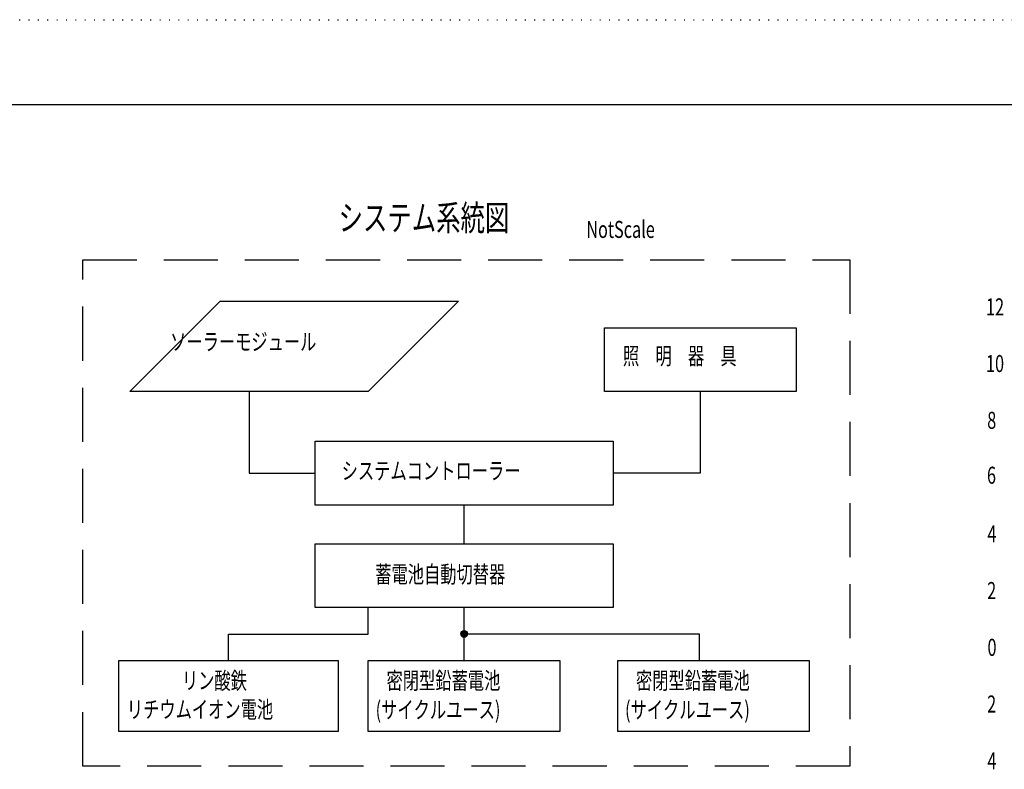
# Model space of a CAD drawing. Extents: x 0 to 420, y 0 to 297.
# Drawn here: x 178 to 294, y 209 to 297 of the extents above; entities that cross this region are included whole.
import ezdxf

# ---------------------------------------------------------------- set-up
doc = ezdxf.new("R2010")
doc.units = 0
doc.linetypes.add('DASHED2', pattern=[9.525, 6.35, -3.175])
doc.linetypes.add('DOT', pattern=[1, 0, -1])
doc.layers.get('0').update_dxf_attribs({"linetype": 'CONTINUOUS'})
doc.layers.add('0___1', color=7, linetype='CONTINUOUS')
doc.layers.add('PL12S3M30_65___1', color=7, linetype='CONTINUOUS')
doc.styles.get("Standard").update_dxf_attribs({"font": 'txt.shx', "width": 0.7, "bigfont": 'extfont.shx'})

msp = doc.modelspace()

# ---------------------------------------------------------------- hatches: boundary and pattern name
h = msp.add_hatch(color=256)
h.dxf.hatch_style = 1
h.paths.add_polyline_path([(230.07, 224.83, 1), (230.87, 224.83, 1)])

# ---------------------------------------------------------------- linework, layer by layer
at = {"color": 4, "linetype": 'DOT'}
msp.add_line((0, 297), (420, 297), dxfattribs=at)
at = {"color": 4, "linetype": 'CONTINUOUS'}
msp.add_line((410, 287), (10, 287), dxfattribs=at)
at = {"color": 4, "linetype": 'DASHED2'}
for p, q in [((185.66, 209.31), (185.66, 268.79)), ((185.66, 268.79), (275.79, 268.79)), ((275.79, 268.79), (275.79, 209.31)), ((275.79, 209.31), (185.66, 209.31))]:
    msp.add_line(p, q, dxfattribs=at)
at = {"linetype": 'CONTINUOUS'}
for p, q in [((201.82, 263.92), (191.21, 253.31)), ((201.82, 263.92), (229.82, 263.92)), ((229.82, 263.92), (219.21, 253.31)), ((246.96, 260.81), (269.46, 260.81)), ((246.96, 253.31), (246.96, 260.81)), ((269.46, 260.81), (269.46, 253.31)), ((219.21, 253.31), (191.21, 253.31)), ((205.21, 253.31), (205.21, 243.72)), ((269.46, 253.31), (246.96, 253.31)), ((258.21, 253.31), (258.21, 243.72)), ((212.96, 247.47), (247.96, 247.47)), ((212.96, 239.97), (212.96, 247.47)), ((247.96, 247.47), (247.96, 239.97)), ((205.21, 243.72), (212.96, 243.72)), ((258.21, 243.72), (247.96, 243.72)), ((247.96, 239.97), (212.96, 239.97))]:
    msp.add_line(p, q, dxfattribs=at)
at = {"color": 3}
for p, q in [((230.46, 235.42), (230.46, 239.97)), ((219.21, 224.82), (219.21, 227.92)), ((202.8, 224.82), (219.21, 224.82)), ((258.13, 224.82), (230.46, 224.82))]:
    msp.add_line(p, q, dxfattribs=at)
at = {"color": 3, "linetype": 'CONTINUOUS'}
for p, q in [((212.96, 235.42), (247.96, 235.42)), ((212.96, 227.92), (212.96, 235.42)), ((247.96, 235.42), (247.96, 227.92)), ((247.96, 227.92), (212.96, 227.92)), ((230.46, 221.73), (230.46, 227.92)), ((202.8, 221.73), (202.8, 224.82)), ((258.13, 221.73), (258.13, 224.82)), ((189.92, 221.73), (215.67, 221.73)), ((189.92, 213.36), (189.92, 221.73)), ((215.67, 221.73), (215.67, 213.36)), ((219.21, 221.73), (241.71, 221.73)), ((219.21, 213.36), (219.21, 221.73)), ((241.71, 221.73), (241.71, 213.36)), ((248.51, 221.73), (271.01, 221.73)), ((248.51, 213.36), (248.51, 221.73)), ((271.01, 221.73), (271.01, 213.36)), ((215.67, 213.36), (189.92, 213.36)), ((241.71, 213.36), (219.21, 213.36)), ((271.01, 213.36), (248.51, 213.36))]:
    msp.add_line(p, q, dxfattribs=at)
at = {"color": 7, "linetype": 'CONTINUOUS'}
msp.add_circle((230.47, 224.83), 0.4, dxfattribs=at)

# ---------------------------------------------------------------- texts
at = {"layer": '0___1', "color": 243, "width": 0.7}
msp.add_text('%%Uシステム系統図', height=3, dxfattribs=at).set_placement((215.72, 272.22))
at = {"layer": '0___1', "color": 4, "width": 0.7}
msp.add_text('NotScale', height=2, dxfattribs=at).set_placement((244.82, 271.36))
at = {"layer": '0___1', "width": 0.7}
for s, p in [('   ソーラーモジュール', (194.64, 258.16)), ('照\u3000明\u3000器\u3000具', (249.12, 256.49)), ('システムコントローラー', (216.08, 243))]:
    msp.add_text(s, height=2, dxfattribs=at).set_placement(p)
at = {"layer": '0___1', "color": 3, "width": 0.7}
for s, p in [('蓄電池自動切替器', (220.02, 230.84)), ('リン酸鉄', (197.31, 218.35)), ('密閉型鉛蓄電池', (221.35, 218.35)), ('密閉型鉛蓄電池', (250.65, 218.35)), ('リチウムイオン電池', (190.84, 214.96)), ('(サイクルユース)', (220.07, 214.92)), ('(サイクルユース)', (249.37, 214.92))]:
    msp.add_text(s, height=2, dxfattribs=at).set_placement(p)
at = {"layer": 'PL12S3M30_65___1', "color": 4, "width": 0.7}
for s, p in [('12', (291.78, 262.26)), ('10', (291.78, 255.6)), ('8', (291.92, 248.93)), ('6', (291.89, 242.48)), ('4', (291.95, 235.6)), ('2', (291.91, 228.93)), ('0', (291.95, 222.26)), ('2', (291.91, 215.6)), ('4', (291.95, 208.93))]:
    msp.add_text(s, height=2, dxfattribs=at).set_placement(p)

doc.saveas('drawing.dxf')
